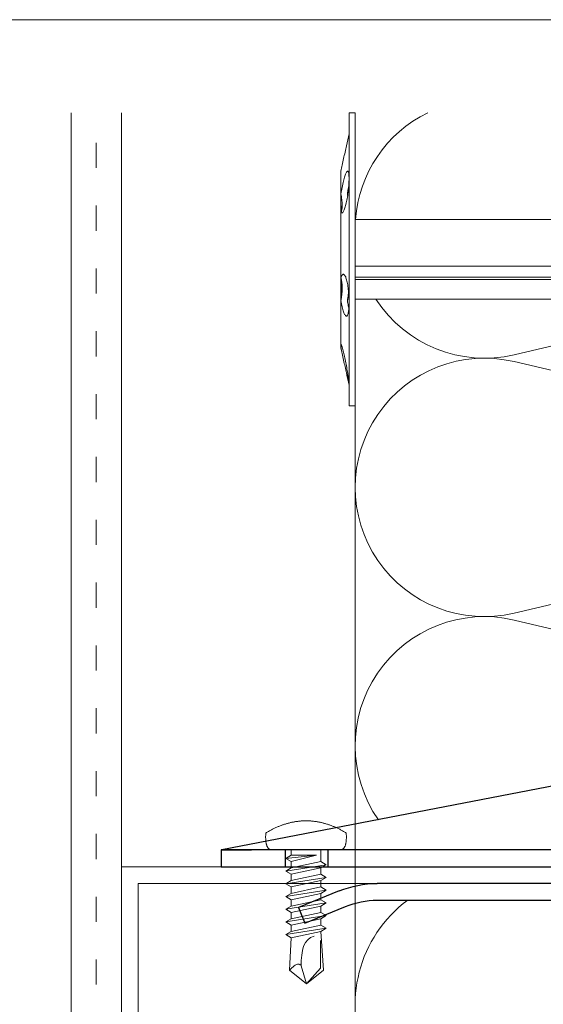
# Model space of a CAD drawing. Units: millimetres. Extents: x -1685 to 11890, y 4 to 6486.
# Drawn here: x 10312 to 10374, y 531 to 648 of the extents above; entities that cross this region are included whole.
import ezdxf

# ---------------------------------------------------------------- set-up
doc = ezdxf.new("R2010")
doc.units = ezdxf.units.MM
doc.linetypes.add('ACAD_ISO03W100', pattern=[30, 12, -18])
doc.linetypes.add('AUSGEZOGEN', pattern=[0])
doc.layers.add('Blattrahmen_innen', color=252, linetype='Continuous', lineweight=5, true_color=0x696969)
for name, color, linetype, lineweight in [('Dämmstoffhalter', 20, 'Continuous', 5), ('Dämmung', 30, 'Continuous', 5), ('Profil-T', 1, 'Continuous', 13), ('Spidi-max-Verbindungsschraube', 6, 'Continuous', 15), ('Systemhänger', 11, 'AUSGEZOGEN', 13)]:
    doc.layers.add(name, color=color, linetype=linetype, lineweight=lineweight)
doc.layers.add('Spidi-max', color=6, linetype='Continuous')

# ---------------------------------------------------------------- blocks, each defined once
blk = doc.blocks.new('A$C04CE60EF')
at = {"layer": 'Spidi-max-Verbindungsschraube'}
for points in [[(0.61, 4.71), (0.61, 4.71), (0.56, 4.69), (0.56, 4.69)], [(0.67, 4.73), (0.67, 4.73), (0.61, 4.71), (0.61, 4.71)], [(0.73, 4.74), (0.73, 4.74), (0.67, 4.73), (0.67, 4.73)], [(0.79, 4.75), (0.79, 4.75), (0.73, 4.74), (0.73, 4.74)], [(0.85, 4.76), (0.85, 4.76), (0.79, 4.75), (0.79, 4.75)], [(0.92, 4.78), (0.92, 4.78), (0.85, 4.76), (0.85, 4.76)], [(0.99, 4.79), (0.99, 4.79), (0.92, 4.78), (0.92, 4.78)], [(1.06, 4.79), (1.06, 4.79), (0.99, 4.79), (0.99, 4.79)], [(1.14, 4.8), (1.14, 4.8), (1.06, 4.79), (1.06, 4.79)], [(1.22, 4.81), (1.22, 4.81), (1.14, 4.8), (1.14, 4.8)], [(1.29, 4.81), (1.29, 4.81), (1.22, 4.81), (1.22, 4.81)], [(1.38, 4.81), (1.38, 4.81), (1.29, 4.81), (1.29, 4.81)], [(1.46, 4.82), (1.46, 4.82), (1.38, 4.81), (1.38, 4.81)], [(1.55, 4.82), (1.55, 4.82), (1.46, 4.82), (1.46, 4.82)], [(1.64, 4.82), (1.64, 4.82), (1.55, 4.82), (1.55, 4.82)], [(1.73, 4.81), (1.73, 4.81), (1.64, 4.82), (1.64, 4.82)], [(1.82, 4.81), (1.82, 4.81), (1.73, 4.81), (1.73, 4.81)], [(1.92, 4.81), (1.92, 4.81), (1.82, 4.81), (1.82, 4.81)], [(2.02, 4.8), (2.02, 4.8), (1.92, 4.81), (1.92, 4.81)], [(2.07, 4.71), (2.07, 4.71), (2.02, 4.8), (2.02, 4.8)], [(2.13, 4.63), (2.13, 4.63), (2.07, 4.71), (2.07, 4.71)], [(0.01, 4.13), (0.01, 4.13), (0, 4.09), (0, 4.09)], [(0, 4.09), (0, 4.09), (0, 4.04), (0, 4.04)], [(0, -4.04), (0, -4.04), (0, 4.04), (0, 4.04)], [(0.02, 4.21), (0.02, 4.21), (0.01, 4.17), (0.01, 4.17)], [(0.01, 4.17), (0.01, 4.17), (0.01, 4.13), (0.01, 4.13)], [(0.03, 4.25), (0.03, 4.25), (0.02, 4.21), (0.02, 4.21)], [(0.05, 4.28), (0.05, 4.28), (0.03, 4.25), (0.03, 4.25)], [(0.06, 4.32), (0.06, 4.32), (0.05, 4.28), (0.05, 4.28)], [(0.08, 4.35), (0.08, 4.35), (0.06, 4.32), (0.06, 4.32)], [(0.1, 4.39), (0.1, 4.39), (0.08, 4.35), (0.08, 4.35)], [(0.13, 4.42), (0.13, 4.42), (0.1, 4.39), (0.1, 4.39)], [(0.15, 4.45), (0.15, 4.45), (0.13, 4.42), (0.13, 4.42)], [(0.18, 4.48), (0.18, 4.48), (0.15, 4.45), (0.15, 4.45)], [(0.21, 4.51), (0.21, 4.51), (0.18, 4.48), (0.18, 4.48)], [(0.25, 4.54), (0.25, 4.54), (0.21, 4.51), (0.21, 4.51)], [(0.29, 4.56), (0.29, 4.56), (0.25, 4.54), (0.25, 4.54)], [(0.32, 4.59), (0.32, 4.59), (0.29, 4.56), (0.29, 4.56)], [(0.37, 4.61), (0.37, 4.61), (0.32, 4.59), (0.32, 4.59)], [(0.41, 4.63), (0.41, 4.63), (0.37, 4.61), (0.37, 4.61)], [(0.46, 4.66), (0.46, 4.66), (0.41, 4.63), (0.41, 4.63)], [(0.51, 4.68), (0.51, 4.68), (0.46, 4.66), (0.46, 4.66)], [(0.56, 4.69), (0.56, 4.69), (0.51, 4.68), (0.51, 4.68)], [(2.18, 4.54), (2.18, 4.54), (2.13, 4.63), (2.13, 4.63)], [(2.22, 4.46), (2.22, 4.46), (2.18, 4.54), (2.18, 4.54)], [(2.27, 4.37), (2.27, 4.37), (2.22, 4.46), (2.22, 4.46)], [(2.32, 4.28), (2.32, 4.28), (2.27, 4.37), (2.27, 4.37)], [(2.37, 4.2), (2.37, 4.2), (2.32, 4.28), (2.32, 4.28)], [(2.41, 4.11), (2.41, 4.11), (2.37, 4.2), (2.37, 4.2)], [(2.46, 4.02), (2.46, 4.02), (2.41, 4.11), (2.41, 4.11)], [(2.5, 3.93), (2.5, 3.93), (2.46, 4.02), (2.46, 4.02)], [(2.54, 3.85), (2.54, 3.85), (2.5, 3.93), (2.5, 3.93)], [(2.58, 3.76), (2.58, 3.76), (2.54, 3.85), (2.54, 3.85)], [(2.62, 3.67), (2.62, 3.67), (2.58, 3.76), (2.58, 3.76)], [(2.66, 3.59), (2.66, 3.59), (2.62, 3.67), (2.62, 3.67)], [(2.7, 3.5), (2.7, 3.5), (2.66, 3.59), (2.66, 3.59)], [(-10.11, 2.4), (-10.11, 2.4), (-10.49, 1.77), (-10.49, 1.77)], [(-10.11, 2.4), (-10.11, 2.4), (-9.73, 1.77), (-9.73, 1.77)], [(-9.35, -2.4), (-9.35, -2.4), (-10.11, 2.4), (-10.11, 2.4)], [(-8.59, 2.4), (-8.59, 2.4), (-8.97, 1.77), (-8.97, 1.77)], [(-8.59, 2.4), (-8.59, 2.4), (-8.21, 1.77), (-8.21, 1.77)], [(-7.83, -2.4), (-7.83, -2.4), (-8.59, 2.4), (-8.59, 2.4)], [(-7.08, 2.4), (-7.08, 2.4), (-7.45, 1.77), (-7.45, 1.77)], [(-7.08, 2.4), (-7.08, 2.4), (-6.7, 1.77), (-6.7, 1.77)], [(-6.32, -2.4), (-6.32, -2.4), (-7.08, 2.4), (-7.08, 2.4)], [(-5.56, 2.4), (-5.56, 2.4), (-5.94, 1.77), (-5.94, 1.77)], [(-5.56, 2.4), (-5.56, 2.4), (-5.18, 1.77), (-5.18, 1.77)], [(-4.8, -2.4), (-4.8, -2.4), (-5.56, 2.4), (-5.56, 2.4)], [(-4.04, 2.4), (-4.04, 2.4), (-4.42, 1.77), (-4.42, 1.77)], [(-4.04, 2.4), (-4.04, 2.4), (-3.66, 1.77), (-3.66, 1.77)], [(-3.29, -2.4), (-3.29, -2.4), (-4.04, 2.4), (-4.04, 2.4)], [(-2.53, 2.4), (-2.53, 2.4), (-2.91, 1.77), (-2.91, 1.77)], [(-2.53, 2.4), (-2.53, 2.4), (-2.15, 1.77), (-2.15, 1.77)], [(-1.77, -2.4), (-1.77, -2.4), (-2.53, 2.4), (-2.53, 2.4)], [(-1.01, 2.4), (-1.01, 2.4), (-1.39, 1.77), (-1.39, 1.77)], [(-0.63, 1.77), (-0.63, 1.77), (-1.01, 2.4), (-1.01, 2.4)], [(-0.63, -1.26), (-0.63, -1.26), (-1.01, 2.4), (-1.01, 2.4)], [(2.74, 3.42), (2.74, 3.42), (2.7, 3.5), (2.7, 3.5)], [(2.78, 3.33), (2.78, 3.33), (2.74, 3.42), (2.74, 3.42)], [(2.81, 3.24), (2.81, 3.24), (2.78, 3.33), (2.78, 3.33)], [(2.85, 3.16), (2.85, 3.16), (2.81, 3.24), (2.81, 3.24)], [(2.88, 3.07), (2.88, 3.07), (2.85, 3.16), (2.85, 3.16)], [(2.91, 2.98), (2.91, 2.98), (2.88, 3.07), (2.88, 3.07)], [(2.95, 2.9), (2.95, 2.9), (2.91, 2.98), (2.91, 2.98)], [(2.98, 2.81), (2.98, 2.81), (2.95, 2.9), (2.95, 2.9)], [(3.01, 2.72), (3.01, 2.72), (2.98, 2.81), (2.98, 2.81)], [(3.04, 2.64), (3.04, 2.64), (3.01, 2.72), (3.01, 2.72)], [(3.07, 2.55), (3.07, 2.55), (3.04, 2.64), (3.04, 2.64)], [(3.09, 2.46), (3.09, 2.46), (3.07, 2.55), (3.07, 2.55)], [(3.12, 2.38), (3.12, 2.38), (3.09, 2.46), (3.09, 2.46)], [(3.14, 2.29), (3.14, 2.29), (3.12, 2.38), (3.12, 2.38)], [(-16, -0.07), (-16, -0.07), (-14.36, 1.96), (-14.36, 1.96)], [(-14.36, 1.96), (-14.36, 1.96), (-10.49, 1.77), (-10.49, 1.77)], [(-14.2, 1.81), (-14.2, 1.81), (-14.35, 1.95), (-14.35, 1.95)], [(-14.07, 1.68), (-14.07, 1.68), (-14.2, 1.81), (-14.2, 1.81)], [(-13.95, 1.55), (-13.95, 1.55), (-14.07, 1.68), (-14.07, 1.68)], [(-13.85, 1.43), (-13.85, 1.43), (-13.95, 1.55), (-13.95, 1.55)], [(-13.77, 1.31), (-13.77, 1.31), (-13.85, 1.43), (-13.85, 1.43)], [(-13.71, 1.2), (-13.71, 1.2), (-13.77, 1.31), (-13.77, 1.31)], [(-13.66, 1.1), (-13.66, 1.1), (-13.71, 1.2), (-13.71, 1.2)], [(-9.73, -1.77), (-9.73, -1.77), (-10.49, 1.77), (-10.49, 1.77)], [(-8.97, -1.77), (-8.97, -1.77), (-9.73, 1.77), (-9.73, 1.77)], [(-8.97, 1.77), (-8.97, 1.77), (-9.73, 1.77), (-9.73, 1.77)], [(-8.21, -1.77), (-8.21, -1.77), (-8.97, 1.77), (-8.97, 1.77)], [(-8.21, 1.77), (-8.21, 1.77), (-7.45, -1.77), (-7.45, -1.77)], [(-7.45, 1.77), (-7.45, 1.77), (-8.21, 1.77), (-8.21, 1.77)], [(-6.7, -1.77), (-6.7, -1.77), (-7.45, 1.77), (-7.45, 1.77)], [(-6.7, 1.77), (-6.7, 1.77), (-5.94, -1.77), (-5.94, -1.77)], [(-5.94, 1.77), (-5.94, 1.77), (-6.7, 1.77), (-6.7, 1.77)], [(-5.94, 1.77), (-5.94, 1.77), (-5.18, -1.77), (-5.18, -1.77)], [(-4.42, -1.77), (-4.42, -1.77), (-5.18, 1.77), (-5.18, 1.77)], [(-4.42, 1.77), (-4.42, 1.77), (-5.18, 1.77), (-5.18, 1.77)], [(-3.66, -1.77), (-3.66, -1.77), (-4.42, 1.77), (-4.42, 1.77)], [(-3.66, 1.77), (-3.66, 1.77), (-2.91, -1.77), (-2.91, -1.77)], [(-2.91, 1.77), (-2.91, 1.77), (-3.66, 1.77), (-3.66, 1.77)], [(-2.15, -1.77), (-2.15, -1.77), (-2.91, 1.77), (-2.91, 1.77)], [(-2.15, 1.77), (-2.15, 1.77), (-1.39, -1.77), (-1.39, -1.77)], [(-1.39, 1.77), (-1.39, 1.77), (-2.15, 1.77), (-2.15, 1.77)], [(-1.39, 1.77), (-1.39, 1.77), (-0.63, -1.26), (-0.63, -1.26)], [(0, 1.77), (0, 1.77), (-0.63, 1.77), (-0.63, 1.77)], [(-0.63, 1.77), (-0.63, 1.77), (-0.63, -1.26), (-0.63, -1.26)], [(3.17, 2.2), (3.17, 2.2), (3.14, 2.29), (3.14, 2.29)], [(3.19, 2.12), (3.19, 2.12), (3.17, 2.2), (3.17, 2.2)], [(3.21, 2.03), (3.21, 2.03), (3.19, 2.12), (3.19, 2.12)], [(3.24, 1.95), (3.24, 1.95), (3.21, 2.03), (3.21, 2.03)], [(3.26, 1.86), (3.26, 1.86), (3.24, 1.95), (3.24, 1.95)], [(3.28, 1.77), (3.28, 1.77), (3.26, 1.86), (3.26, 1.86)], [(3.3, 1.69), (3.3, 1.69), (3.28, 1.77), (3.28, 1.77)], [(3.32, 1.6), (3.32, 1.6), (3.3, 1.69), (3.3, 1.69)], [(3.33, 1.51), (3.33, 1.51), (3.32, 1.6), (3.32, 1.6)], [(3.35, 1.43), (3.35, 1.43), (3.33, 1.51), (3.33, 1.51)], [(3.36, 1.34), (3.36, 1.34), (3.35, 1.43), (3.35, 1.43)], [(3.38, 1.25), (3.38, 1.25), (3.36, 1.34), (3.36, 1.34)], [(3.39, 1.17), (3.39, 1.17), (3.38, 1.25), (3.38, 1.25)], [(-16, -0.07), (-16, -0.07), (-13.85, 0.57), (-13.85, 0.57)], [(-13.85, 0.57), (-13.85, 0.57), (-13.77, 0.62), (-13.77, 0.62)], [(-13.85, 0.57), (-12.01, 0.6), (-10.59, 0.29), (-10.31, -0.99)], [(-13.85, 0.56), (-13.85, 0.56), (-13.75, 0.58), (-13.75, 0.58)], [(-13.77, 0.62), (-13.77, 0.62), (-13.71, 0.68), (-13.71, 0.68)], [(-13.75, 0.58), (-13.75, 0.58), (-13.65, 0.59), (-13.65, 0.59)], [(-13.71, 0.68), (-13.71, 0.68), (-13.66, 0.75), (-13.66, 0.75)], [(-13.63, 1), (-13.63, 1), (-13.66, 1.1), (-13.66, 1.1)], [(-13.66, 0.75), (-13.66, 0.75), (-13.63, 0.83), (-13.63, 0.83)], [(-13.65, 0.59), (-13.65, 0.59), (-13.55, 0.6), (-13.55, 0.6)], [(-13.62, 0.92), (-13.62, 0.92), (-13.63, 1), (-13.63, 1)], [(-13.63, 0.83), (-13.63, 0.83), (-13.62, 0.92), (-13.62, 0.92)], [(3.4, 1.08), (3.4, 1.08), (3.39, 1.17), (3.39, 1.17)], [(3.41, 0.99), (3.41, 0.99), (3.4, 1.08), (3.4, 1.08)], [(3.42, 0.91), (3.42, 0.91), (3.41, 0.99), (3.41, 0.99)], [(3.43, 0.82), (3.43, 0.82), (3.42, 0.91), (3.42, 0.91)], [(3.44, 0.73), (3.44, 0.73), (3.43, 0.82), (3.43, 0.82)], [(3.45, 0.65), (3.45, 0.65), (3.44, 0.73), (3.44, 0.73)], [(3.46, 0.56), (3.46, 0.56), (3.45, 0.65), (3.45, 0.65)], [(3.46, 0.48), (3.46, 0.48), (3.46, 0.56), (3.46, 0.56)], [(3.47, 0.39), (3.47, 0.39), (3.46, 0.48), (3.46, 0.48)], [(3.47, 0.3), (3.47, 0.3), (3.47, 0.39), (3.47, 0.39)], [(3.47, 0.21), (3.47, 0.21), (3.47, 0.3), (3.47, 0.3)], [(3.47, 0.13), (3.47, 0.13), (3.47, 0.21), (3.47, 0.21)], [(3.47, 0.04), (3.47, 0.04), (3.47, 0.13), (3.47, 0.13)], [(3.47, -0.05), (3.47, -0.05), (3.47, 0.04), (3.47, 0.04)], [(-16, -0.07), (-16, -0.07), (-14.36, -2.09), (-14.36, -2.09)], [(-16, -0.07), (-16, -0.07), (-14.1, -1.71), (-14.1, -1.71)], [(3.38, -1.26), (3.38, -1.26), (3.39, -1.17), (3.39, -1.17)], [(3.39, -1.17), (3.39, -1.17), (3.4, -1.08), (3.4, -1.08)], [(3.4, -1.08), (3.4, -1.08), (3.41, -1), (3.41, -1)], [(3.41, -1), (3.41, -1), (3.42, -0.91), (3.42, -0.91)], [(3.42, -0.91), (3.42, -0.91), (3.43, -0.82), (3.43, -0.82)], [(3.43, -0.82), (3.43, -0.82), (3.44, -0.74), (3.44, -0.74)], [(3.44, -0.74), (3.44, -0.74), (3.45, -0.65), (3.45, -0.65)], [(3.45, -0.65), (3.45, -0.65), (3.46, -0.56), (3.46, -0.56)], [(3.46, -0.48), (3.46, -0.48), (3.47, -0.39), (3.47, -0.39)], [(3.46, -0.56), (3.46, -0.56), (3.46, -0.48), (3.46, -0.48)], [(3.47, -0.13), (3.47, -0.13), (3.47, -0.05), (3.47, -0.05)], [(3.47, -0.22), (3.47, -0.22), (3.47, -0.13), (3.47, -0.13)], [(3.47, -0.3), (3.47, -0.3), (3.47, -0.22), (3.47, -0.22)], [(3.47, -0.39), (3.47, -0.39), (3.47, -0.3), (3.47, -0.3)], [(-14.35, -2.09), (-14.35, -2.09), (-9.73, -1.77), (-9.73, -1.77)], [(-14.1, -1.71), (-14.1, -1.71), (-10.82, -1.71), (-10.82, -1.71)], [(-9.35, -2.4), (-9.35, -2.4), (-9.73, -1.77), (-9.73, -1.77)], [(-9.35, -2.4), (-9.35, -2.4), (-8.97, -1.77), (-8.97, -1.77)], [(-8.21, -1.77), (-8.21, -1.77), (-8.97, -1.77), (-8.97, -1.77)], [(-7.83, -2.4), (-7.83, -2.4), (-8.21, -1.77), (-8.21, -1.77)], [(-7.83, -2.4), (-7.83, -2.4), (-7.45, -1.77), (-7.45, -1.77)], [(-6.7, -1.77), (-6.7, -1.77), (-7.45, -1.77), (-7.45, -1.77)], [(-6.32, -2.4), (-6.32, -2.4), (-6.7, -1.77), (-6.7, -1.77)], [(-5.94, -1.77), (-5.94, -1.77), (-6.32, -2.4), (-6.32, -2.4)], [(-5.18, -1.77), (-5.18, -1.77), (-5.94, -1.77), (-5.94, -1.77)], [(-4.8, -2.4), (-4.8, -2.4), (-5.18, -1.77), (-5.18, -1.77)], [(-4.8, -2.4), (-4.8, -2.4), (-4.42, -1.77), (-4.42, -1.77)], [(-3.66, -1.77), (-3.66, -1.77), (-4.42, -1.77), (-4.42, -1.77)], [(-3.29, -2.4), (-3.29, -2.4), (-3.66, -1.77), (-3.66, -1.77)], [(-3.29, -2.4), (-3.29, -2.4), (-2.91, -1.77), (-2.91, -1.77)], [(-2.15, -1.77), (-2.15, -1.77), (-2.91, -1.77), (-2.91, -1.77)], [(-1.77, -2.4), (-1.77, -2.4), (-2.15, -1.77), (-2.15, -1.77)], [(-1.39, -1.77), (-1.39, -1.77), (-1.77, -2.4), (-1.77, -2.4)], [(0, -1.77), (0, -1.77), (-1.39, -1.77), (-1.39, -1.77)], [(3.12, -2.38), (3.12, -2.38), (3.14, -2.29), (3.14, -2.29)], [(3.14, -2.29), (3.14, -2.29), (3.17, -2.21), (3.17, -2.21)], [(3.17, -2.21), (3.17, -2.21), (3.19, -2.12), (3.19, -2.12)], [(3.19, -2.12), (3.19, -2.12), (3.21, -2.03), (3.21, -2.03)], [(3.21, -2.03), (3.21, -2.03), (3.24, -1.95), (3.24, -1.95)], [(3.24, -1.95), (3.24, -1.95), (3.26, -1.86), (3.26, -1.86)], [(3.26, -1.86), (3.26, -1.86), (3.28, -1.77), (3.28, -1.77)], [(3.28, -1.77), (3.28, -1.77), (3.3, -1.69), (3.3, -1.69)], [(3.3, -1.69), (3.3, -1.69), (3.32, -1.6), (3.32, -1.6)], [(3.32, -1.6), (3.32, -1.6), (3.33, -1.52), (3.33, -1.52)], [(3.33, -1.52), (3.33, -1.52), (3.35, -1.43), (3.35, -1.43)], [(3.35, -1.43), (3.35, -1.43), (3.36, -1.34), (3.36, -1.34)], [(3.36, -1.34), (3.36, -1.34), (3.38, -1.26), (3.38, -1.26)], [(2.66, -3.59), (2.66, -3.59), (2.7, -3.5), (2.7, -3.5)], [(2.7, -3.5), (2.7, -3.5), (2.74, -3.42), (2.74, -3.42)], [(2.74, -3.42), (2.74, -3.42), (2.78, -3.33), (2.78, -3.33)], [(2.78, -3.33), (2.78, -3.33), (2.81, -3.24), (2.81, -3.24)], [(2.81, -3.24), (2.81, -3.24), (2.85, -3.16), (2.85, -3.16)], [(2.85, -3.16), (2.85, -3.16), (2.88, -3.07), (2.88, -3.07)], [(2.88, -3.07), (2.88, -3.07), (2.91, -2.99), (2.91, -2.99)], [(2.91, -2.99), (2.91, -2.99), (2.95, -2.9), (2.95, -2.9)], [(2.95, -2.9), (2.95, -2.9), (2.98, -2.81), (2.98, -2.81)], [(2.98, -2.81), (2.98, -2.81), (3.01, -2.73), (3.01, -2.73)], [(3.01, -2.73), (3.01, -2.73), (3.04, -2.64), (3.04, -2.64)], [(3.04, -2.64), (3.04, -2.64), (3.07, -2.55), (3.07, -2.55)], [(3.07, -2.55), (3.07, -2.55), (3.09, -2.47), (3.09, -2.47)], [(3.09, -2.47), (3.09, -2.47), (3.12, -2.38), (3.12, -2.38)], [(0, -4.09), (0, -4.09), (0, -4.04), (0, -4.04)], [(0.01, -4.13), (0.01, -4.13), (0, -4.09), (0, -4.09)], [(0.01, -4.17), (0.01, -4.17), (0.01, -4.13), (0.01, -4.13)], [(0.02, -4.21), (0.02, -4.21), (0.01, -4.17), (0.01, -4.17)], [(0.03, -4.25), (0.03, -4.25), (0.02, -4.21), (0.02, -4.21)], [(0.05, -4.29), (0.05, -4.29), (0.03, -4.25), (0.03, -4.25)], [(0.06, -4.32), (0.06, -4.32), (0.05, -4.29), (0.05, -4.29)], [(0.08, -4.36), (0.08, -4.36), (0.06, -4.32), (0.06, -4.32)], [(0.1, -4.39), (0.1, -4.39), (0.08, -4.36), (0.08, -4.36)], [(0.13, -4.42), (0.13, -4.42), (0.1, -4.39), (0.1, -4.39)], [(0.15, -4.46), (0.15, -4.46), (0.13, -4.42), (0.13, -4.42)], [(0.18, -4.48), (0.18, -4.48), (0.15, -4.46), (0.15, -4.46)], [(0.21, -4.51), (0.21, -4.51), (0.18, -4.48), (0.18, -4.48)], [(0.25, -4.54), (0.25, -4.54), (0.21, -4.51), (0.21, -4.51)], [(0.29, -4.57), (0.29, -4.57), (0.25, -4.54), (0.25, -4.54)], [(0.32, -4.59), (0.32, -4.59), (0.29, -4.57), (0.29, -4.57)], [(0.37, -4.61), (0.37, -4.61), (0.32, -4.59), (0.32, -4.59)], [(0.41, -4.63), (0.41, -4.63), (0.37, -4.61), (0.37, -4.61)], [(0.46, -4.66), (0.46, -4.66), (0.41, -4.63), (0.41, -4.63)], [(0.51, -4.68), (0.51, -4.68), (0.46, -4.66), (0.46, -4.66)], [(0.56, -4.7), (0.56, -4.7), (0.51, -4.68), (0.51, -4.68)], [(0.61, -4.71), (0.61, -4.71), (0.56, -4.7), (0.56, -4.7)], [(2.07, -4.72), (2.07, -4.72), (2.13, -4.63), (2.13, -4.63)], [(2.13, -4.63), (2.13, -4.63), (2.18, -4.54), (2.18, -4.54)], [(2.18, -4.54), (2.18, -4.54), (2.22, -4.46), (2.22, -4.46)], [(2.22, -4.46), (2.22, -4.46), (2.27, -4.37), (2.27, -4.37)], [(2.27, -4.37), (2.27, -4.37), (2.32, -4.28), (2.32, -4.28)], [(2.32, -4.28), (2.32, -4.28), (2.37, -4.2), (2.37, -4.2)], [(2.37, -4.2), (2.37, -4.2), (2.41, -4.11), (2.41, -4.11)], [(2.41, -4.11), (2.41, -4.11), (2.46, -4.02), (2.46, -4.02)], [(2.46, -4.02), (2.46, -4.02), (2.5, -3.94), (2.5, -3.94)], [(2.5, -3.94), (2.5, -3.94), (2.54, -3.85), (2.54, -3.85)], [(2.54, -3.85), (2.54, -3.85), (2.58, -3.77), (2.58, -3.77)], [(2.58, -3.77), (2.58, -3.77), (2.62, -3.68), (2.62, -3.68)], [(2.62, -3.68), (2.62, -3.68), (2.66, -3.59), (2.66, -3.59)], [(0.67, -4.73), (0.67, -4.73), (0.61, -4.71), (0.61, -4.71)], [(0.73, -4.74), (0.73, -4.74), (0.67, -4.73), (0.67, -4.73)], [(0.79, -4.76), (0.79, -4.76), (0.73, -4.74), (0.73, -4.74)], [(0.85, -4.77), (0.85, -4.77), (0.79, -4.76), (0.79, -4.76)], [(0.92, -4.78), (0.92, -4.78), (0.85, -4.77), (0.85, -4.77)], [(0.99, -4.79), (0.99, -4.79), (0.92, -4.78), (0.92, -4.78)], [(1.06, -4.8), (1.06, -4.8), (0.99, -4.79), (0.99, -4.79)], [(1.14, -4.8), (1.14, -4.8), (1.06, -4.8), (1.06, -4.8)], [(1.22, -4.81), (1.22, -4.81), (1.14, -4.8), (1.14, -4.8)], [(1.29, -4.81), (1.29, -4.81), (1.22, -4.81), (1.22, -4.81)], [(1.38, -4.82), (1.38, -4.82), (1.29, -4.81), (1.29, -4.81)], [(1.46, -4.82), (1.46, -4.82), (1.38, -4.82), (1.38, -4.82)], [(1.55, -4.82), (1.55, -4.82), (1.46, -4.82), (1.46, -4.82)], [(1.64, -4.82), (1.64, -4.82), (1.55, -4.82), (1.55, -4.82)], [(1.73, -4.82), (1.73, -4.82), (1.64, -4.82), (1.64, -4.82)], [(1.82, -4.81), (1.82, -4.81), (1.73, -4.82), (1.73, -4.82)], [(1.92, -4.81), (1.92, -4.81), (1.82, -4.81), (1.82, -4.81)], [(2.02, -4.8), (2.02, -4.8), (1.92, -4.81), (1.92, -4.81)], [(2.02, -4.8), (2.02, -4.8), (2.07, -4.72), (2.07, -4.72)]]:
    blk.add_open_spline(points, degree=3, dxfattribs=at)
blk = doc.blocks.new('A$C06AD7D64')
at = {"layer": 'Spidi-max'}
for p, q in [((28.85, -2), (28.85, -12.8)), ((28.85, -12.8), (-28.85, -12.8)), ((-38.35, -22.3), (-38.35, -54)), ((-53.96, -52.6), (-51.55, -50.8)), ((-51.15, -53), (-52.75, -54.2)), ((-38.35, -54), (-49.15, -109.9)), ((-55.15, -91.36), (-55.15, -55.03)), ((-53.15, -55.03), (-53.15, -91.36)), ((-57.89, -100.01), (-55.9, -95.16)), ((-54.05, -95.92), (-56.04, -100.77)), ((-56.04, -100.77), (-57.89, -100.01)), ((-49.15, -109.9), (-49.15, -106.37))]:
    blk.add_line(p, q, dxfattribs=at)
blk.add_lwpolyline([(-28.85, 0), (28.85, 0), (28.85, -2), (-28.85, -2, 0.414214), (-49.15, -22.3), (-49.15, -110), (-51.15, -110), (-51.15, -22.3, -0.414214)], format="xyb", close=True, dxfattribs=at)
for points in [[(-38.35, -54), (-49.15, -54)], [(-49.15, -97.25), (-51.15, -97.25)], [(-49.15, -102.35), (-51.15, -102.35)]]:
    blk.add_lwpolyline(points, dxfattribs=at)
for centre, radius, start, end in [((-28.85, -22.3), 9.5, 90, 180), ((-52.15, -50), 1, 307, 0), ((-52.15, -55), 3, 127, 182), ((-52.15, -55), 1, 127, 182), ((-65.15, -91.36), 10, 337.7, 0), ((-65.15, -91.36), 12, 337.7, 0)]:
    blk.add_arc(centre, radius, start, end, dxfattribs=at)
blk = doc.blocks.new('A$C74911816')
at = {"layer": 'Spidi-max'}
for p, q in [((-57.89, -100.01), (-55.9, -95.16)), ((-54.05, -95.92), (-56.04, -100.77)), ((-56.04, -100.77), (-57.89, -100.01))]:
    blk.add_line(p, q, dxfattribs=at)
for points in [[(-49.15, -97.25), (-51.15, -97.25)], [(-49.15, -102.35), (-51.15, -102.35)]]:
    blk.add_lwpolyline(points, dxfattribs=at)
for radius in [10, 12]:
    blk.add_arc((-65.15, -91.36), radius, 337.7, 0, dxfattribs=at)
blk.add_blockref('A$C06AD7D64', (0, 0), dxfattribs=at)
blk = doc.blocks.new('A$C5feb30b4')
at = {"layer": 'Dämmstoffhalter'}
for p, q in [((0, 17.5), (0, -17.5)), ((0, 17.5), (0.732927, 17.5)), ((0.732927, 17.5), (0.732927, -17.5)), ((0.732927, 15), (1.048077, 13.548351)), ((0.732927, 14.772117), (0.733114, 14.783506)), ((0.732927, 14.772117), (0.734226, 14.732258)), ((0.733114, 14.783506), (0.733677, 14.792923)), ((0.733677, 14.792923), (0.73462, 14.800326)), ((0.734226, 14.732258), (0.738174, 14.677702)), ((0.73462, 14.800326), (0.735948, 14.805678)), ((0.735948, 14.805678), (0.737665, 14.80894)), ((0.737665, 14.80894), (0.739774, 14.810073)), ((0.738174, 14.677702), (0.744847, 14.608426)), ((0.739774, 14.810073), (0.747675, 14.801839)), ((0.744847, 14.608426), (0.754288, 14.524609)), ((0.747675, 14.801839), (0.758621, 14.776735)), ((0.754288, 14.524609), (0.766455, 14.426935)), ((0.758621, 14.776735), (0.772549, 14.734914)), ((0.766455, 14.426935), (0.781291, 14.316171)), ((0.772549, 14.734914), (0.789395, 14.676583)), ((0.781291, 14.316171), (0.798721, 14.193168)), ((0.789395, 14.676583), (0.809028, 14.602412)), ((0.798721, 14.193168), (0.818592, 14.059218)), ((0.809028, 14.602412), (0.831254, 14.513405)), ((0.831254, 14.513405), (0.855859, 14.410706)), ((0.855859, 14.410706), (0.882528, 14.296036)), ((0.882528, 14.296036), (0.910955, 14.171101)), ((0.910955, 14.171101), (0.941684, 14.033799)), ((0.818592, 14.059218), (0.840735, 13.915699)), ((0.840735, 13.915699), (0.864932, 13.764214)), ((0.864932, 13.764214), (0.89089, 13.606672)), ((0.89089, 13.606672), (0.918469, 13.444075)), ((0.918469, 13.444075), (0.948272, 13.273171)), ((0.941684, 14.033799), (0.974849, 13.88378)), ((0.948272, 13.273171), (0.980245, 13.094701)), ((0.974849, 13.88378), (1.010249, 13.722174)), ((0.980245, 13.094701), (1.014215, 12.910132)), ((1.010249, 13.722174), (1.047638, 13.55037)), ((1.047638, 13.55037), (1.086269, 13.372108)), ((1.086269, 13.372108), (1.126276, 13.187049)), ((1.126276, 13.187049), (1.167361, 12.996817)), ((1.167361, 12.996817), (1.209159, 12.803302)), ((1.014215, 12.910132), (1.04996, 12.721058)), ((1.04996, 12.721058), (1.087223, 12.529149)), ((1.087223, 12.529149), (1.125757, 12.33602)), ((1.125757, 12.33602), (1.165294, 12.143192)), ((1.165294, 12.143192), (1.205511, 11.952362)), ((1.205511, 11.952362), (1.246076, 11.765222)), ((1.209159, 12.803302), (1.251299, 12.608423)), ((1.246076, 11.765222), (1.286619, 11.583381)), ((1.251299, 12.608423), (1.293363, 12.414204)), ((1.293363, 12.414204), (1.334932, 12.222637)), ((1.334932, 12.222637), (1.37694, 12.029454)), ((1.37694, 12.029454), (1.419701, 11.833174)), ((1.419701, 11.833174), (1.462554, 11.636768)), ((1.286619, 11.583381), (1.326756, 11.408406)), ((1.326756, 11.408406), (1.36698, 11.238131)), ((1.36698, 11.238131), (1.408036, 11.069523)), ((1.408036, 11.069523), (1.449344, 10.905289)), ((1.449344, 10.905289), (1.490318, 10.747844)), ((1.462554, 11.636768), (1.504845, 11.443048)), ((1.490318, 10.747844), (1.530379, 10.599368)), ((1.504845, 11.443048), (1.545939, 11.254682)), ((1.530379, 10.599368), (1.568996, 10.461644)), ((1.545939, 11.254682), (1.585253, 11.074)), ((1.585253, 11.074), (1.60671, 10.975016)), ((1.585415, 11.073251), (1.7, 10.545448)), ((1.60671, 10.975016), (1.627288, 10.87971)), ((1.627288, 10.87971), (1.6469, 10.788411)), ((1.6469, 10.788411), (1.665464, 10.701444)), ((1.665464, 10.701444), (1.683025, 10.618518)), ((1.683025, 10.618518), (1.699995, 10.53759)), ((1.568996, 10.461644), (1.605642, 10.336192)), ((1.605642, 10.336192), (1.639817, 10.224302)), ((1.629578, 10.2555), (1.640067, 10.298978)), ((1.639817, 10.224302), (1.671106, 10.126719)), ((1.640067, 10.298978), (1.651107, 10.344026)), ((1.651107, 10.344026), (1.662664, 10.390542)), ((1.662664, 10.390542), (1.674698, 10.438407)), ((1.671106, 10.126719), (1.699995, 10.041514)), ((1.674698, 10.438407), (1.687162, 10.487473)), ((1.687162, 10.487473), (1.7, 10.537568)), ((1.7, 10.545448), (1.7, 10.537568)), ((1.7, 10.53756), (1.7, 10.041509)), ((1.7, 10.041486), (1.7, 4.915783)), ((0.756979, 5.839395), (0.770655, 5.996073)), ((0.770655, 5.996073), (0.787313, 6.140815)), ((0.787313, 6.140815), (0.806831, 6.272361)), ((0.806831, 6.272361), (0.829014, 6.389575)), ((0.829014, 6.389575), (0.853646, 6.491412)), ((0.853646, 6.491412), (0.880412, 6.577396)), ((0.880412, 6.577396), (0.908977, 6.647307)), ((0.908977, 6.647307), (0.939838, 6.702479)), ((0.939838, 6.702479), (0.973193, 6.742832)), ((0.973193, 6.742832), (1.008836, 6.767287)), ((1.008836, 6.767287), (1.046518, 6.775197)), ((1.046518, 6.775197), (1.086239, 6.766263)), ((1.086239, 6.766263), (1.127416, 6.740258)), ((1.127416, 6.740258), (1.169724, 6.697566)), ((1.169724, 6.697566), (1.212766, 6.63888)), ((1.212766, 6.63888), (1.256132, 6.565038)), ((1.256132, 6.565038), (1.299366, 6.477484)), ((1.299366, 6.477484), (1.342087, 6.3776)), ((1.342087, 6.3776), (1.385502, 6.262496)), ((1.385502, 6.262496), (1.429573, 6.131462)), ((1.429573, 6.131462), (1.473581, 5.985631)), ((1.473581, 5.985631), (1.516816, 5.826788)), ((-157.799998, 4.75), (0, 4.75)), ((0.732927, 5.130302), (0.734389, 5.31572)), ((0.732927, 5.130302), (0.734256, 4.948354)), ((0.734256, 4.948354), (0.738296, 4.759628)), ((0.734389, 5.31572), (0.738834, 5.497237)), ((0.738296, 4.759628), (0.745124, 4.565897)), ((0.738834, 5.497237), (0.746353, 5.67251)), ((0.746353, 5.67251), (0.756979, 5.839395)), ((0.753809, 5.809439), (0.786977, 5.674552)), ((0.786977, 5.674552), (0.818874, 5.534096)), ((0.818874, 5.534096), (0.849178, 5.389421)), ((0.849178, 5.389421), (0.877607, 5.242061)), ((0.869119, 4.593098), (0.897534, 4.770545)), ((0.877607, 5.242061), (0.903915, 5.093694)), ((0.897534, 4.770545), (0.928512, 4.941997)), ((0.903915, 5.093694), (0.928503, 4.941997)), ((1.516816, 5.826788), (1.558604, 5.656874)), ((1.558604, 5.656874), (1.598309, 5.478387)), ((1.598309, 5.478387), (1.635303, 5.294116)), ((1.635303, 5.294116), (1.669066, 5.107305)), ((1.64485, 4.588243), (1.671278, 4.754556)), ((1.669066, 5.107305), (1.699995, 4.915774)), ((1.671278, 4.754556), (1.700006, 4.915774)), ((1.690364, 4.863561), (1.690364, 4.486261)), ((1.7, 4.915695), (1.7, 2.231309)), ((0.745124, 4.565897), (0.754784, 4.368967)), ((0.754784, 4.368967), (0.767228, 4.170711)), ((0.767228, 4.170711), (0.782401, 3.972996)), ((0.782401, 3.972996), (0.800218, 3.777472)), ((0.791431, 3.863519), (0.804716, 4.044858)), ((0.800218, 3.777472), (0.820518, 3.585881)), ((0.804716, 4.044858), (0.822267, 4.22824)), ((0.820518, 3.585881), (0.843125, 3.400017)), ((0.822267, 4.22824), (0.843868, 4.411639)), ((0.843868, 4.411639), (0.869119, 4.593098)), ((1.553848, 3.420202), (1.555656, 3.575863)), ((1.555656, 3.575863), (1.56118, 3.737999)), ((1.56118, 3.737999), (1.570561, 3.905007)), ((1.570561, 3.905007), (1.583798, 4.075223)), ((1.583798, 4.075223), (1.60074, 4.246922)), ((1.60074, 4.246922), (1.621206, 4.418465)), ((1.619009, 4.401352), (1.690364, 4.401352)), ((1.621206, 4.418465), (1.64485, 4.588243)), ((1.630246, 4.486261), (1.690364, 4.486261)), ((1.690364, 4.486261), (1.690364, 4.401348)), ((1.690364, 4.401352), (1.690364, 2.257544)), ((-157.799998, 2.397111), (0, 2.397111)), ((0.843125, 3.400017), (0.867804, 3.221539)), ((0.867804, 3.221539), (0.89425, 3.051963)), ((0.89425, 3.051963), (0.922407, 2.891369)), ((0.922407, 2.891369), (0.952872, 2.736641)), ((0.952872, 2.736641), (0.985532, 2.58921)), ((0.985532, 2.58921), (1.020202, 2.450846)), ((1.020202, 2.450846), (1.056643, 2.322954)), ((1.553848, 3.420202), (1.555656, 3.268231)), ((1.555656, 3.268231), (1.56118, 3.117397)), ((1.56118, 3.117397), (1.570561, 2.969635)), ((1.570561, 2.969635), (1.583798, 2.826686)), ((1.583798, 2.826686), (1.60074, 2.690088)), ((1.60074, 2.690088), (1.621197, 2.561212)), ((1.621197, 2.561212), (1.64485, 2.441171)), ((1.64485, 2.441171), (1.671278, 2.330932)), ((-157.799998, 2.13546), (0, 2.13546)), ((0, 2.13546), (0.000002, 2.132927)), ((0.000002, 2.132927), (0.000005, 2.130402)), ((0.000005, 2.130402), (0.000007, 2.127886)), ((0.000007, 2.127886), (0.000009, 2.125378)), ((0.000009, 2.125378), (0.000011, 2.122879)), ((0.000011, 2.122879), (0.000014, 2.120387)), ((1.056643, 2.322954), (1.09459, 2.206774)), ((1.09459, 2.206774), (1.133789, 2.103413)), ((1.133789, 2.103413), (1.173949, 2.01355)), ((1.173949, 2.01355), (1.214731, 1.937815)), ((1.214731, 1.937815), (1.255787, 1.876705)), ((1.255787, 1.876705), (1.296728, 1.830198)), ((1.296728, 1.830198), (1.337183, 1.798134)), ((1.337183, 1.798134), (1.378141, 1.779756)), ((1.378141, 1.779756), (1.423079, 1.775956)), ((1.423079, 1.775956), (1.468063, 1.79003)), ((1.468063, 1.79003), (1.512332, 1.822301)), ((1.512332, 1.822301), (1.555164, 1.872694)), ((1.555164, 1.872694), (1.595881, 1.940253)), ((1.595881, 1.940253), (1.633811, 2.023586)), ((1.633811, 2.023586), (1.668394, 2.120393)), ((1.668394, 2.120393), (1.699995, 2.231274)), ((1.671278, 2.330932), (1.700006, 2.231274)), ((1.7, 2.231247), (1.7, -5.621785)), ((-157.799998, 0.799634), (0, 0.799634)), ((-157.799998, -4.75), (0, -4.75)), ((1.298675, -5.910713), (1.339204, -5.818212)), ((1.339204, -5.818212), (1.380301, -5.737006)), ((1.380301, -5.737006), (1.422066, -5.667505)), ((1.422066, -5.667505), (1.463884, -5.611587)), ((1.463884, -5.611587), (1.505148, -5.570394)), ((1.505148, -5.570394), (1.545266, -5.544795)), ((1.545266, -5.544795), (1.583697, -5.534975)), ((1.583697, -5.534975), (1.605463, -5.536563)), ((1.60074, -5.884086), (1.621206, -5.801755)), ((1.605463, -5.536563), (1.626334, -5.543559)), ((1.621206, -5.801755), (1.64485, -5.730334)), ((1.626334, -5.543559), (1.646221, -5.555712)), ((1.64485, -5.730334), (1.671278, -5.670302)), ((1.646221, -5.555712), (1.665037, -5.572759)), ((1.665037, -5.572759), (1.682821, -5.594597)), ((1.671278, -5.670302), (1.700006, -5.621815)), ((1.682821, -5.594597), (1.699995, -5.621816)), ((1.690364, -5.636532), (1.690364, -6.342967)), ((1.7, -5.621815), (1.7, -7.810151)), ((0.986558, -7.076359), (1.021363, -6.899381)), ((1.021363, -6.899381), (1.057939, -6.728548)), ((1.057939, -6.728548), (1.096017, -6.565477)), ((1.096017, -6.565477), (1.135344, -6.411628)), ((1.135344, -6.411628), (1.175623, -6.268147)), ((1.175623, -6.268147), (1.216512, -6.136207)), ((1.216512, -6.136207), (1.257661, -6.016853)), ((1.257661, -6.016853), (1.298675, -5.910713)), ((1.553848, -6.427876), (1.555656, -6.305953)), ((1.553848, -6.427876), (1.555656, -6.556737)), ((1.554711, -6.342967), (1.690364, -6.342967)), ((1.555656, -6.305953), (1.56118, -6.189006)), ((1.555656, -6.556737), (1.56118, -6.694925)), ((1.56118, -6.189006), (1.570561, -6.07879)), ((1.56118, -6.694925), (1.570557, -6.841306)), ((1.570557, -6.841306), (1.583798, -6.994581)), ((1.570561, -6.07879), (1.583798, -5.976764)), ((1.583798, -5.976764), (1.60074, -5.884086)), ((1.583798, -6.994581), (1.60074, -7.153228)), ((0.800509, -8.402021), (0.820892, -8.205533)), ((0.820892, -8.205533), (0.843589, -8.009517)), ((0.843589, -8.009517), (0.868361, -7.815889)), ((0.85741, -8.270569), (0.882731, -8.124665)), ((0.868361, -7.815889), (0.894901, -7.626571)), ((0.882731, -8.124665), (0.906276, -7.981227)), ((0.89332, -7.637082), (0.898972, -7.670661)), ((0.894901, -7.626571), (0.923172, -7.441706)), ((0.898972, -7.670661), (0.904716, -7.704179)), ((0.904716, -7.704179), (0.910547, -7.737618)), ((0.906276, -7.981227), (0.928503, -7.83731)), ((0.910547, -7.737618), (0.91646, -7.770963)), ((0.91646, -7.770963), (0.92245, -7.804199)), ((0.92245, -7.804199), (0.928512, -7.83731)), ((0.923172, -7.441706), (0.953765, -7.257776)), ((0.953765, -7.257776), (0.986558, -7.076359)), ((1.60074, -7.153228), (1.621206, -7.315785)), ((1.602106, -8.395581), (1.637639, -8.198035)), ((1.621206, -7.315785), (1.64485, -7.480643)), ((1.637639, -8.198035), (1.670121, -8.003871)), ((1.64485, -7.480643), (1.671278, -7.646059)), ((1.670121, -8.003871), (1.699995, -7.81024)), ((1.671278, -7.646059), (1.700006, -7.81024)), ((1.7, -7.810238), (1.7, -10.545448)), ((0.734262, -9.490473), (0.738319, -9.328118)), ((0.738319, -9.328118), (0.745178, -9.156067)), ((0.745178, -9.156067), (0.75488, -8.975747)), ((0.75488, -8.975747), (0.767379, -8.788847)), ((0.767379, -8.788847), (0.782616, -8.597074)), ((0.772686, -8.711221), (0.802173, -8.565004)), ((0.782616, -8.597074), (0.800509, -8.402021)), ((0.802173, -8.565004), (0.830493, -8.417745)), ((0.830493, -8.417745), (0.85741, -8.270569)), ((1.354883, -9.500346), (1.397113, -9.337832)), ((1.397113, -9.337832), (1.43978, -9.163772)), ((1.43978, -9.163772), (1.482234, -8.980172)), ((1.482234, -8.980172), (1.523834, -8.789347)), ((1.523834, -8.789347), (1.563984, -8.593606)), ((1.563984, -8.593606), (1.602106, -8.395581)), ((0.732927, -9.641814), (0.734262, -9.490473)), ((0.732927, -9.641814), (0.734589, -9.799524)), ((0.734589, -9.799524), (0.73965, -9.946655)), ((0.73965, -9.946655), (0.748215, -10.080714)), ((0.748215, -10.080714), (0.760302, -10.199673)), ((0.760302, -10.199673), (0.775834, -10.301984)), ((0.775834, -10.301984), (0.794723, -10.386322)), ((0.794723, -10.386322), (0.816778, -10.452035)), ((0.816778, -10.452035), (0.841754, -10.498604)), ((0.841754, -10.498604), (0.869337, -10.525992)), ((0.869337, -10.525992), (0.899105, -10.534841)), ((0.899105, -10.534841), (0.928285, -10.527179)), ((0.928285, -10.527179), (0.959889, -10.504317)), ((0.959889, -10.504317), (0.993742, -10.465924)), ((0.993742, -10.465924), (1.029639, -10.411832)), ((1.029639, -10.411832), (1.067311, -10.342443)), ((1.067311, -10.342443), (1.106476, -10.258278)), ((1.106476, -10.258278), (1.146865, -10.159985)), ((1.146865, -10.159985), (1.18814, -10.048679)), ((1.18814, -10.048679), (1.229941, -9.925576)), ((1.229941, -9.925576), (1.271881, -9.792159)), ((1.271881, -9.792159), (1.313537, -9.650282)), ((1.313537, -9.650282), (1.354883, -9.500346)), ((1.585415, -11.073251), (1.7, -10.545448)), ((1.419701, -11.833174), (1.462554, -11.636768)), ((1.462554, -11.636768), (1.504845, -11.443048)), ((1.504845, -11.443048), (1.545939, -11.254682)), ((1.545939, -11.254682), (1.585253, -11.074)), ((1.167361, -12.996817), (1.209159, -12.803302)), ((1.209159, -12.803302), (1.251299, -12.608423)), ((1.251299, -12.608423), (1.293363, -12.414204)), ((1.293363, -12.414204), (1.334932, -12.222637)), ((1.334932, -12.222637), (1.37694, -12.029454)), ((1.37694, -12.029454), (1.419701, -11.833174)), ((0.732927, -15), (1.048077, -13.548351)), ((1.047638, -13.55037), (1.086269, -13.372108)), ((1.086269, -13.372108), (1.126276, -13.187049)), ((1.126276, -13.187049), (1.167361, -12.996817)), ((0, -17.5), (0.732927, -17.5))]:
    blk.add_line(p, q, dxfattribs=at)
blk = doc.blocks.new('A$C264c9e26')
at = {"layer": 'Dämmung'}
for points in [[(0, 264.35), (0, 277.1)], [(0, 192.17), (0, 254.85)], [(0, 213.6), (0, 0)]]:
    blk.add_lwpolyline(points, dxfattribs=at)
for points in [[(8.66, 277.1, 0.267239), (0.04, 264.35, 0.267239)], [(2.48, 254.85, 0.316813), (18.96, 248.21), (47.15, 254.85)], [(81.2, 232.75, -0.002668), (81.04, 232.79), (18.96, 247.39, 1.262603), (18.96, 217.36), (81.04, 231.97, -0.002668), (81.2, 232, -0.002668)], [(78.31, 202.57), (18.96, 216.54, 0.687993), (2.77, 192.7, 0.687993)]]:
    blk.add_lwpolyline(points, format="xyb", dxfattribs=at)
blk.add_arc((15.43, 170.67), 15.43, 126.3341, 283.2405, dxfattribs=at)
blk = doc.blocks.new('A$Cfe5183b5')
at = {"layer": 'Systemhänger'}
blk.add_line((23, 23), (23, 326.58), dxfattribs=at)
blk.add_lwpolyline([(17, 326.58), (17, 184.73)], dxfattribs=at)
at = {"layer": 'Systemhänger', "linetype": 'ACAD_ISO03W100', "ltscale": 0.25}
blk.add_lwpolyline([(20, 20), (20, 326.58)], dxfattribs=at)

msp = doc.modelspace()

# ---------------------------------------------------------------- linework, layer by layer
at = {"layer": 'Blattrahmen_innen'}
msp.add_lwpolyline([(10242.693, 51.174), (10683.446, 51.174), (10683.446, 648.079), (10242.693, 648.079)], close=True, dxfattribs=at)
at = {"layer": 'Profil-T'}
msp.add_lwpolyline([(10325.672, 485.97), (10323.672, 485.97), (10323.672, 546.97), (10383.672, 546.97), (10383.672, 544.97), (10325.672, 544.97)], close=True, dxfattribs=at)

# ---------------------------------------------------------------- block references
at = {"layer": 'Dämmstoffhalter', "rotation": 180}
msp.add_blockref('A$C5feb30b4', (10351.572, 619.47), dxfattribs=at)
at = {"layer": 'Dämmung'}
msp.add_blockref('A$C264c9e26', (10351.572, 359.874), dxfattribs=at)
at = {"layer": 'Spidi-max', "xscale": -1, "rotation": 270}
msp.add_blockref('A$C74911816', (10445.572, 598.12), dxfattribs=at)
at = {"layer": 'Spidi-max-Verbindungsschraube', "rotation": 90.00000000000001}
msp.add_blockref('A$C04CE60EF', (10345.706, 548.97), dxfattribs=at)
at = {"layer": 'Systemhänger'}
msp.add_blockref('A$Cfe5183b5', (10300.672, 310.388), dxfattribs=at)

doc.saveas('drawing.dxf')
